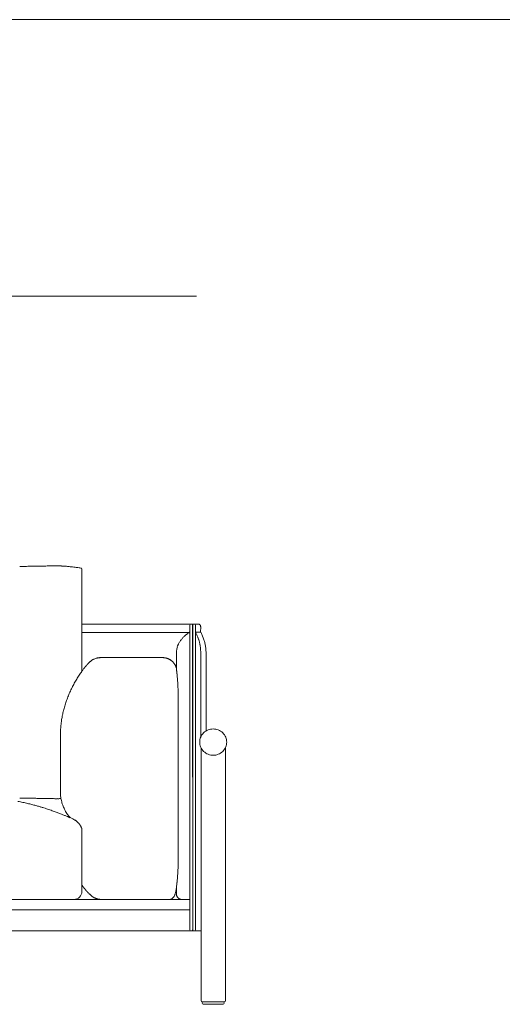
# Model space of a CAD drawing. Units: inches. Extents: x 888 to 19651, y 1368 to 6621.
# Drawn here: x 12569 to 13462, y 2876 to 4698 of the extents above; entities that cross this region are included whole.
import ezdxf

# ---------------------------------------------------------------- set-up
doc = ezdxf.new("R2010")
doc.units = ezdxf.units.IN
doc.header["$MEASUREMENT"] = 0
doc.layers.get('0').update_dxf_attribs({"lineweight": 13})

msp = doc.modelspace()

# ---------------------------------------------------------------- linework, layer by layer
at = {"lineweight": 13}
for p, q in [((887.6, 4698), (19646.3, 4698)), ((12895.7, 4186.5), (10013.5, 4186.5)), ((12684, 3680.8), (12684, 3492.3)), ((12684, 3579.3), (12899.4, 3579.3)), ((12883.8, 3013.6), (12883.8, 3577.4)), ((12888.3, 3577.4), (12889.3, 3013.6)), ((12889.3, 3013.6), (12889.3, 3577.4)), ((12893.8, 3577.4), (12893.8, 3013.6)), ((12903.6, 3574.5), (12903.5, 3564.6)), ((12881.2, 3563.8), (12684, 3563.8)), ((12903.6, 3564.5), (12894.1, 3564.3)), ((12861.8, 3540.8), (12861.9, 3541.2)), ((12861.9, 3541.2), (12862, 3541.5)), ((12719.3, 3517.4), (12834.9, 3517.3)), ((12834.9, 3517.3), (12835.1, 3517.3)), ((12858.8, 3496.3), (12858.8, 3526.7)), ((12903.8, 3526), (12903.8, 3370.5)), ((12913.6, 3381.6), (12913.6, 3526)), ((12644, 3371.8), (12644, 3371.1)), ((12644, 3371.1), (12644, 3368.8)), ((12644, 3368.8), (12644, 3365.3)), ((12644, 3365.3), (12644, 3360.4)), ((12644, 3360.4), (12644, 3354.5)), ((12644, 3354.5), (12644, 3347.8)), ((12644, 3347.8), (12644, 3340.5)), ((12644, 3340.5), (12644, 3333)), ((12904.3, 2882.6), (12904.3, 3350.4)), ((12949.3, 3350.4), (12949.3, 2882.6)), ((12644, 3333), (12644, 3269.7)), ((12684, 3197.5), (12684, 3198.1)), ((12684, 3196.6), (12684, 3197.5)), ((12684, 3195.6), (12684, 3196.6)), ((12684, 3194.5), (12684, 3195.6)), ((12684, 3193.4), (12684, 3194.5)), ((12684, 3192.2), (12684, 3193.4)), ((12684, 3190.9), (12684, 3192.2)), ((12684, 3189.5), (12684, 3190.9)), ((12684, 3189.2), (12684, 3189.5)), ((12684, 3188.8), (12684, 3189.2)), ((12684, 3188.1), (12684, 3188.8)), ((12684, 3186.6), (12684, 3188.1)), ((12684, 3184.9), (12684, 3186.6)), ((12684, 3183.2), (12684, 3184.9)), ((12684, 3182.3), (12684, 3183.2)), ((12684, 3181.4), (12684, 3182.3)), ((12684, 3180.4), (12684, 3181.4)), ((12684, 3180.1), (12684, 3180.4)), ((12684, 3179.9), (12684, 3180.1)), ((12684, 3179.4), (12684, 3179.9)), ((12684, 3178.4), (12684, 3179.4)), ((12684, 3177.3), (12684, 3178.4)), ((12684, 3176.2), (12684, 3177.3)), ((12684, 3175), (12684, 3176.2)), ((12684, 3173.8), (12684, 3175)), ((12684, 3173.5), (12684, 3173.8)), ((12684, 3173.2), (12684, 3173.5)), ((12684, 3172.6), (12684, 3173.2)), ((12684, 3171.3), (12684, 3172.6)), ((12684, 3170.1), (12684, 3171.3)), ((12684, 3168.8), (12684, 3170.1)), ((12684, 3167.5), (12684, 3168.8)), ((12684, 3084.4), (12684, 3166.9)), ((12689.1, 3089.4), (12688.6, 3089.9)), ((12858.8, 3091.5), (12858.8, 3079.6)), ((11484.2, 3069.9), (12879.7, 3069.9)), ((12879.7, 3069.9), (12883.8, 3069.9)), ((12881.8, 3050.5), (11484.2, 3050.5)), ((12883.8, 3050.5), (12881.8, 3050.5)), ((12904.3, 3011.6), (11484.2, 3011.6)), ((12947.3, 2880.6), (12906.3, 2880.6)), ((12906.3, 2878.7), (12906.3, 2877.7)), ((12908.3, 2875.8), (12945.3, 2875.8)), ((12947.3, 2878.7), (12947.3, 2877.7))]:
    msp.add_line(p, q, dxfattribs=at)
for centre, radius, start, end in [((12601.3, 2665.7), 1020.8, 90.6966, 91.2789), ((12609.8, 2817), 869.7, 90.7427, 91.3791), ((12617.4, 4099.8), 412.8, 270.7701, 271.6938), ((12636.8, 3570.4), 116.9, 90.2896, 92.0251), ((12635.6, 3581.9), 105.4, 87.8673, 89.695), ((12646.6, 3712.3), 25.3, 265.6458, 269.3751), ((12613.8, 3023.6), 664.1, 86.7929, 86.9629), ((12656.7, 3750.4), 64, 264.91, 267.2535), ((12550.1, 2540), 1151.2, 84.5032, 84.6731), ((12647.6, 3518.4), 167.9, 82.7968, 84.32), ((12643, 3450.6), 235.7, 81.2741, 82.5741), ((12890.8, 3576.9), 2.54, 79.0324, 168.0285), ((12899.6, 3576.3), 2.97, 66.4955, 81.6137), ((12899.2, 3575.3), 4.12, 45.0383, 56.0168), ((12899.1, 3575.2), 4.26, 34.165, 45.4461), ((12898, 3574.6), 5.56, 14.6869, 23.6712), ((12902.8, 3524.3), 43.9, 133.3146, 136.6854), ((12984.1, 3433), 166.1, 131.2823, 131.7106), ((12922.1, 3504.5), 71.5, 129.8197, 131.7519), ((12920, 3532.3), 50, 140.956, 143.294), ((12881.8, 3564.6), 0.836, 302.769, 327.231), ((12828.8, 3530.2), 73.6, 23.477, 27.5507), ((12842, 3534), 60.1, 20.6376, 25.1962), ((12723, 3472.5), 202.8, 26.1243, 27.0058), ((12865.1, 3541.2), 44.9, 23.0732, 27.2626), ((12858, 3536.3), 53.4, 21.0535, 24.892), ((12826.5, 3523.3), 87.5, 19.3486, 21.6254), ((12892.3, 3527.2), 33.3, 162.9288, 168.7027), ((12897.3, 3525.9), 38.6, 157.2839, 163.2716), ((12908.4, 3519.8), 51.2, 153.1578, 154.8935), ((12891.5, 3529.3), 31.9, 149.192, 154.6631), ((12912.2, 3516.9), 56, 146.219, 149.1664), ((12896, 3527.7), 36.5, 141.6755, 146.0538), ((12953, 3482.4), 109.3, 140.1565, 141.5827), ((12825.6, 3526.6), 78.1, 14.2563, 17.8637), ((12854.7, 3532.9), 48.3, 12.5493, 15.5232), ((12825, 3525.6), 78.9, 7.6446, 11.28), ((12825, 3526), 78.7, 359.9724, 7.3321), ((12577.5, 3441.1), 349.6, 17.965, 18.5267), ((12829.4, 3523.9), 84.5, 14.9774, 17.2494), ((12816.3, 3522.5), 97.6, 9.9923, 11.8753), ((12797.8, 3519.7), 116.3, 8.1454, 9.7337), ((12805.3, 3522.5), 108.4, 5.5643, 7.2574), ((12707.7, 3610.4), 93.5, 274.3678, 275.1595), ((12719, 3489.3), 28.1, 89.4408, 92.9462), ((12908, 3524.4), 49.3, 169.0983, 173.1404), ((12727.3, 3474.7), 45.3, 122.1336, 124.6821), ((12722.9, 3479.9), 38.5, 117.1239, 120.6492), ((12718.2, 3488.5), 28.8, 111.506, 116.736), ((12717.9, 3490.8), 26.5, 107.2652, 112.701), ((12841.2, 3525.9), 9.41, 255.5526, 258.4582), ((12842.2, 3505.1), 9.61, 54.7482, 60.3095), ((12822, 3480.2), 41.9, 42.9657, 45.4204), ((12836.6, 3492.7), 22.5, 29.4302, 34.5805), ((12840, 3493.3), 19.3, 24.5429, 28.5872), ((12842.4, 3494.5), 16.6, 20.5463, 24.4126), ((12859.4, 3366.7), 215.8, 146.8745, 149.1148), ((12757.5, 3441.9), 89.1, 143.9269, 145.5604), ((12656.6, 3476.7), 203.2, 4.4483, 4.8226), ((12926.9, 3495.5), 67.7, 184.5499, 186.7114), ((13012.1, 3497.3), 152.6, 184.6174, 186.0611), ((12926.9, 3329.3), 293, 151.3404, 153.1425), ((12845.9, 3372.4), 201.3, 148.5389, 151.0487), ((12558, 3453.5), 303.6, 3.4196, 4.4955), ((12534.4, 3448.4), 327.5, 3.0747, 4.078), ((12229.4, 3431.6), 632.9, 2.3653, 3.111), ((12829.3, 3375.9), 184.6, 158.1524, 160.9485), ((12825.1, 3379.7), 179.4, 155.815, 158.7752), ((12873, 3358), 232, 153.4383, 155.7659), ((-11333.6, 2822.4), 24203.8, 1.48459, 1.50407), ((12192.3, 3439.6), 669.8, 0.1209, 0.8461), ((12820.5, 3377.8), 175.7, 163.5113, 166.3863), ((12899.6, 3353), 258.6, 161.2338, 163.2067), ((12192.3, 3431.1), 669.8, 359.3956, 0.1209), ((12983.4, 3344.8), 342, 168.8563, 169.8625), ((12815.9, 3377.5), 171.3, 165.8973, 168.7301), ((12887.9, 3367.2), 244.1, 173.6896, 175.7976), ((12775.5, 3380.3), 131, 171.6372, 174.0193), ((12787.8, 3380.7), 143.2, 170.2188, 172.507), ((12684.2, 3374.7), 40.1, 177.531, 180.4935), ((12703.3, 3372.2), 59.3, 177.9657, 180.4204), ((12925.7, 3361), 23.9, 134.0347, 158.0122), ((12926.4, 3360.3), 24.9, 110.8381, 134.1668), ((12926.7, 3360), 25.3, 89.9077, 111.2509), ((12926.8, 3360), 25.3, 68.7491, 90.0923), ((12927.1, 3360.3), 24.9, 45.8332, 69.1619), ((12927.8, 3361), 23.9, 21.9878, 45.9653), ((12926.5, 3360.7), 24.7, 156.7469, 179.3886), ((12925.1, 3360.9), 23.3, 179.8117, 202.3671), ((12928.6, 3361.1), 23.1, 359.8119, 22.4537), ((12928.4, 3360.9), 23.3, 337.6329, 0.1883), ((57877.1, 3289.9), 45015.1, 179.92628, 180.01474), ((12926.3, 3361.4), 24.6, 202.3303, 225.6227), ((12926.7, 3362.1), 25.4, 226.0885, 248.9066), ((12926.9, 3362.7), 26, 249.0695, 269.7719), ((12926.7, 3362.7), 26, 270.2281, 290.9305), ((12926.8, 3362.1), 25.4, 291.0934, 313.9115), ((12927.2, 3361.4), 24.6, 314.3773, 337.6697), ((12727.2, 3270.4), 83.2, 180.4582, 183.3922), ((12699.4, 3268), 55.4, 182.592, 187.015), ((-32106.8, 3243.6), 44968.8, 359.95574, 0.04426), ((12390.6, 2407.8), 861.5, 77.3723, 77.6696), ((11580.6, -54921.3), 58187.2, 89.007131, 89.017348), ((12539.2, 3069.8), 183.1, 76.0752, 77.4438), ((12442.1, 2668.5), 596, 75.1433, 75.8998), ((12519.5, 2955.4), 298.9, 73.9707, 75.3714), ((13336.6, 39645.9), 36396.4, 268.83802, 268.85198), ((12600.6, 2636.7), 620.1, 88.6181, 89.3717), ((12609.4, 2745.5), 511.2, 88.4779, 89.308), ((12635.6, 3373.2), 116.9, 268.5533, 270.2893), ((12635.6, 3364), 107.7, 270.3244, 272.1134), ((12639.1, 3327.1), 70.8, 270.3725, 272.6032), ((12693.9, 2162.8), 1094.9, 92.5816, 92.7034), ((12730.9, 3271.4), 87, 186.7146, 189.5456), ((12702, 3266), 57.6, 189, 193.2429), ((12722.2, 3270.3), 78.3, 192.9318, 196.0686), ((12818.9, 3302.2), 180.1, 197.2994, 198.6635), ((12721.1, 3270.2), 77.1, 199.409, 202.5974), ((12504, 2901.4), 355, 73.0079, 73.9833), ((12541.1, 3012.4), 238.1, 72.3779, 73.7369), ((12535.4, 2985), 265.9, 71.873, 72.997), ((12529.8, 2956.7), 294.5, 69.9764, 71.6052), ((12518.3, 2917.1), 335.7, 69.1345, 70.4422), ((12553.9, 3002.8), 242.9, 68.1398, 69.7852), ((12720.5, 3270.6), 76.7, 203.0401, 206.2432), ((12369.3, 2554.3), 728, 66.8772, 67.3112), ((12721.3, 3270), 77.2, 205.6068, 208.8012), ((12722, 3271.1), 78.4, 209.2187, 212.3842), ((12743.4, 3285.2), 104, 212.6357, 215.0084), ((12611.9, 3116.2), 116, 66.0704, 68.0654), ((12639.9, 3171.8), 54.8, 52.5773, 54.2086), ((12650.6, 3187.8), 35.5, 47.897, 50.6388), ((12659.7, 3196.8), 22.9, 44.9104, 49.6708), ((12622, 3165.8), 72, 35.942, 37.3262), ((24127.4, 3203.1), 11265.4, 179.97053, 180.14737), ((12666.2, 3197.5), 17.4, 25.0419, 30.357), ((12660.2, 3193.9), 24.4, 22.417, 26.6585), ((12670.4, 3198.1), 13.3, 16.0345, 22.5456), ((12657.8, 3193.9), 26.7, 13.7074, 15.5344), ((11610.4, 3152.8), 1251.7, 359.9116, 0.4421), ((12389.4, 3145.4), 472.6, 358.4096, 359.264), ((12236.2, 3149), 625.9, 359.1158, 0.1768), ((12444.7, 3145), 417.4, 355.376, 356.3262), ((12426.3, 3146.1), 435.8, 356.3261, 357.2494), ((12416.3, 3146.8), 445.8, 357.2213, 358.1278), ((12516, 3135.5), 345.5, 353.3424, 353.82), ((12381.7, 3144.3), 480, 354.5011, 354.8698), ((10326.9, 3322.4), 2542.6, 355.0847, 355.2375), ((12669.5, 3084.5), 14.4, 314.0452, 359.7017), ((12688, 3067.3), 16.1, 48.2756, 53.5366), ((12614.3, 3143.4), 250.1, 345.2831, 345.8754), ((12695.7, 3126.8), 167.1, 345.4581, 346.4695), ((12720.3, 3112.6), 140.1, 349.7369, 351.3385), ((12861.7, 3091.6), 2.92, 170.9866, 180.8421), ((12669, 3085.1), 15.3, 269.9614, 313.8415), ((12713.2, 3058.8), 11.6, 76.6443, 79.1662), ((12844.3, 3081.9), 12.2, 278.7771, 310.8156), ((12864.1, 3077.5), 4.81, 200.8367, 212.2934), ((12868.4, 3079.7), 9.61, 209.6905, 215.2518), ((12865.9, 3077.5), 6.33, 211.6161, 220.4387), ((12865.7, 3077.4), 6.1, 220.479, 229.521), ((12864.8, 3075.4), 4.02, 221.1342, 234.8914), ((12866.6, 3076.9), 6.33, 229.5613, 238.3839)]:
    msp.add_arc(centre, radius, start, end, dxfattribs=at)
for points in [[(12568.7, 3686.1), (12572, 3686.1), (12575.2, 3686.2), (12578.5, 3686.2)], [(12598.5, 3686.6), (12601.5, 3686.7), (12604.4, 3686.7), (12607.4, 3686.8)], [(12607.4, 3686.8), (12610.1, 3686.8), (12612.8, 3686.9), (12615.5, 3686.9)], [(12615.5, 3686.9), (12618, 3686.9), (12620.5, 3687), (12623, 3687.1)], [(12629.6, 3687.2), (12630.6, 3687.2), (12631.6, 3687.2), (12632.6, 3687.2)], [(12639.5, 3687.2), (12640.5, 3687.2), (12641.4, 3687.2), (12642.3, 3687.1)], [(12642.3, 3687.1), (12643.1, 3687.1), (12643.8, 3687.1), (12644.6, 3687)], [(12646.3, 3686.9), (12646.5, 3686.9), (12646.7, 3686.9), (12646.9, 3686.9)], [(12646.9, 3686.9), (12647.2, 3686.9), (12647.4, 3686.9), (12647.7, 3686.8)], [(12647.7, 3686.8), (12648.1, 3686.8), (12648.6, 3686.8), (12649, 3686.8)], [(12653.6, 3686.5), (12654.7, 3686.4), (12655.8, 3686.3), (12656.9, 3686.2)], [(12660.3, 3685.9), (12661.7, 3685.7), (12662.9, 3685.6), (12664.2, 3685.4)], [(12668.7, 3684.9), (12670.3, 3684.7), (12671.9, 3684.5), (12673.5, 3684.3)], [(12678.8, 3683.6), (12679.8, 3683.4), (12680.7, 3683.3), (12681.7, 3683.1)], [(12681.7, 3683.1), (12682.7, 3682.7), (12683, 3682.7), (12683.6, 3681.8)], [(12683.6, 3681.8), (12683.8, 3681.6), (12683.9, 3681.4), (12684, 3680.8)], [(12883.8, 3577.4), (12883.8, 3578.5), (12884.7, 3579.3), (12885.8, 3579.3)], [(12886.3, 3579.3), (12887.4, 3579.3), (12888.3, 3578.5), (12888.3, 3577.4)], [(12891.8, 3579.3), (12892.9, 3579.3), (12893.8, 3578.5), (12893.8, 3577.4)], [(12899.4, 3579.3), (12899.6, 3579.3), (12899.9, 3579.3), (12900.1, 3579.3)], [(12900.8, 3579.1), (12901.1, 3579), (12901.3, 3578.8), (12901.5, 3578.7)], [(12902.6, 3577.6), (12902.8, 3577.3), (12902.9, 3577.1), (12903.1, 3576.8)], [(12903.4, 3576), (12903.4, 3575.7), (12903.5, 3575.4), (12903.5, 3575.1)], [(12903.5, 3575.1), (12903.5, 3574.9), (12903.5, 3574.7), (12903.6, 3574.5)], [(12869.1, 3552.4), (12869.7, 3553.1), (12870.2, 3553.7), (12870.8, 3554.3)], [(12872.7, 3556.2), (12872.8, 3556.3), (12873, 3556.5), (12873.1, 3556.6)], [(12873.1, 3556.6), (12873.3, 3556.7), (12873.4, 3556.9), (12873.6, 3557)], [(12876.3, 3559.4), (12876.9, 3559.9), (12877.5, 3560.4), (12878.1, 3560.8)], [(12878.1, 3560.8), (12878.8, 3561.3), (12879.3, 3561.7), (12879.9, 3562.1)], [(12881.6, 3563.4), (12881.8, 3563.5), (12881.9, 3563.5), (12882, 3563.6)], [(12882, 3563.6), (12882.1, 3563.7), (12882.2, 3563.8), (12882.3, 3563.9)], [(12882.5, 3564.1), (12882.6, 3564.2), (12882.7, 3564.3), (12882.8, 3564.4)], [(12882.8, 3564.4), (12882.8, 3564.4), (12882.8, 3564.5), (12882.9, 3564.5)], [(12882.9, 3564.6), (12883, 3564.7), (12883, 3564.8), (12883, 3564.8)], [(12882.9, 3564.5), (12882.9, 3564.5), (12882.9, 3564.6), (12882.9, 3564.6)], [(12883, 3564.8), (12883.1, 3564.8), (12883.1, 3564.9), (12883.2, 3564.9)], [(12883.2, 3565.1), (12883.2, 3565.1), (12883.3, 3565.1), (12883.3, 3565.2)], [(12883.2, 3564.9), (12883.2, 3565), (12883.2, 3565), (12883.2, 3565.1)], [(12883.3, 3565.3), (12883.4, 3565.4), (12883.4, 3565.5), (12883.5, 3565.6)], [(12883.3, 3565.2), (12883.3, 3565.2), (12883.3, 3565.3), (12883.3, 3565.3)], [(12883.5, 3565.6), (12883.5, 3565.8), (12883.6, 3565.9), (12883.6, 3566)], [(12883.6, 3566), (12883.6, 3566.1), (12883.6, 3566.1), (12883.7, 3566.1)], [(12883.7, 3566.5), (12883.8, 3566.6), (12883.8, 3566.8), (12883.8, 3566.9)], [(12883.7, 3566.3), (12883.7, 3566.3), (12883.7, 3566.4), (12883.7, 3566.5)], [(12883.7, 3566.1), (12883.7, 3566.2), (12883.7, 3566.2), (12883.7, 3566.3)], [(12883.8, 3566.9), (12883.8, 3567), (12883.8, 3567.2), (12883.8, 3567.4)], [(12894.3, 3563.8), (12894, 3564.4), (12893.8, 3565.2), (12893.8, 3565.9)], [(12898.2, 3555.1), (12898.4, 3554.8), (12898.5, 3554.4), (12898.6, 3554)], [(12898.6, 3554), (12898.7, 3553.8), (12898.8, 3553.6), (12898.9, 3553.5)], [(12898.9, 3553.5), (12898.9, 3553.3), (12899, 3553.1), (12899.1, 3552.9)], [(12903.5, 3564.6), (12903.6, 3564.6), (12903.6, 3564.6), (12903.6, 3564.5)], [(12861.4, 3540.1), (12861.5, 3540.3), (12861.7, 3540.6), (12861.8, 3540.8)], [(12899.1, 3552.9), (12899.3, 3552.1), (12899.6, 3551.3), (12899.9, 3550.6)], [(12901.8, 3543.4), (12901.9, 3543.3), (12901.9, 3543), (12902, 3542.8)], [(12902, 3542.8), (12902, 3542.6), (12902, 3542.4), (12902.1, 3542.2)], [(12902.1, 3542.2), (12902.2, 3541.8), (12902.3, 3541.4), (12902.3, 3541)], [(12911, 3545.8), (12911.3, 3544.7), (12911.6, 3543.6), (12911.8, 3542.5)], [(12712.6, 3516.7), (12712.7, 3516.8), (12712.8, 3516.8), (12712.9, 3516.8)], [(12712.9, 3516.8), (12713, 3516.8), (12713.1, 3516.9), (12713.2, 3516.9)], [(12713.2, 3516.9), (12713.5, 3516.9), (12713.7, 3517), (12714, 3517)], [(12714, 3517), (12714.2, 3517), (12714.5, 3517.1), (12714.8, 3517.1)], [(12716.1, 3517.2), (12716.6, 3517.2), (12717.1, 3517.3), (12717.6, 3517.3)], [(12835.1, 3517.3), (12835.3, 3517.3), (12835.6, 3517.2), (12835.9, 3517.2)], [(12835.9, 3517.2), (12836.1, 3517.2), (12836.4, 3517.2), (12836.6, 3517.2)], [(12836.6, 3517.2), (12836.8, 3517.1), (12837, 3517.1), (12837.3, 3517.1)], [(12837.3, 3517.1), (12837.4, 3517), (12837.6, 3517), (12837.8, 3517)], [(12837.8, 3517), (12838, 3517), (12838.2, 3516.9), (12838.3, 3516.9)], [(12838.3, 3516.9), (12838.5, 3516.9), (12838.7, 3516.8), (12838.8, 3516.8)], [(12858.8, 3527.2), (12858.8, 3527.3), (12858.9, 3527.5), (12858.9, 3527.6)], [(12858.8, 3526.7), (12858.8, 3526.8), (12858.8, 3527), (12858.8, 3527.2)], [(12858.9, 3528.5), (12858.9, 3529.1), (12859, 3529.7), (12859, 3530.3)], [(12858.9, 3527.6), (12858.9, 3527.9), (12858.9, 3528.2), (12858.9, 3528.5)], [(12913.2, 3533), (12913.3, 3532), (12913.4, 3530.9), (12913.4, 3529.8)], [(12913.4, 3529.8), (12913.5, 3528.8), (12913.5, 3527.7), (12913.6, 3526.6)], [(12913.6, 3526.6), (12913.6, 3526.4), (12913.6, 3526.2), (12913.6, 3526)], [(12688.2, 3498), (12688.4, 3498.3), (12688.7, 3498.6), (12688.9, 3499)], [(12688.9, 3499), (12689.1, 3499.1), (12689.2, 3499.3), (12689.4, 3499.5)], [(12689.4, 3499.5), (12689.6, 3499.7), (12689.7, 3499.9), (12689.9, 3500.1)], [(12689.9, 3500.1), (12690, 3500.3), (12690.2, 3500.4), (12690.3, 3500.7)], [(12690.3, 3500.7), (12690.5, 3500.8), (12690.6, 3501), (12690.8, 3501.2)], [(12690.8, 3501.2), (12691, 3501.3), (12691.1, 3501.5), (12691.3, 3501.7)], [(12691.3, 3501.7), (12691.4, 3501.9), (12691.6, 3502), (12691.7, 3502.2)], [(12691.7, 3502.2), (12691.9, 3502.4), (12692.1, 3502.6), (12692.2, 3502.8)], [(12692.2, 3502.8), (12692.3, 3502.9), (12692.5, 3503.1), (12692.6, 3503.2)], [(12692.6, 3503.2), (12692.8, 3503.4), (12692.9, 3503.5), (12693, 3503.7)], [(12693, 3503.7), (12693.2, 3503.8), (12693.3, 3504), (12693.5, 3504.2)], [(12693.5, 3504.2), (12693.6, 3504.3), (12693.8, 3504.5), (12693.9, 3504.7)], [(12693.9, 3504.7), (12694, 3504.8), (12694.2, 3504.9), (12694.3, 3505.1)], [(12694.3, 3505.1), (12694.4, 3505.2), (12694.5, 3505.3), (12694.7, 3505.5)], [(12694.7, 3505.5), (12694.9, 3505.7), (12695, 3505.9), (12695.2, 3506.2)], [(12695.2, 3506.2), (12695.5, 3506.4), (12695.7, 3506.6), (12696, 3506.9)], [(12696, 3506.9), (12696.2, 3507.1), (12696.4, 3507.3), (12696.6, 3507.6)], [(12696.6, 3507.6), (12696.8, 3507.8), (12697.1, 3508.1), (12697.3, 3508.3)], [(12697.3, 3508.3), (12697.4, 3508.5), (12697.6, 3508.6), (12697.7, 3508.8)], [(12697.7, 3508.8), (12697.9, 3508.9), (12698.1, 3509.1), (12698.3, 3509.3)], [(12698.3, 3509.3), (12698.5, 3509.6), (12698.8, 3509.8), (12699.1, 3510.1)], [(12699.1, 3510.1), (12699.5, 3510.3), (12699.8, 3510.6), (12700.2, 3511)], [(12700.2, 3511), (12700.6, 3511.3), (12701.1, 3511.6), (12701.5, 3511.9)], [(12710.1, 3516.1), (12710.7, 3516.3), (12711.4, 3516.5), (12712.2, 3516.6)], [(12712.2, 3516.6), (12712.3, 3516.7), (12712.5, 3516.7), (12712.6, 3516.7)], [(12839.3, 3516.7), (12839.4, 3516.6), (12839.5, 3516.6), (12839.7, 3516.6)], [(12839.7, 3516.6), (12839.8, 3516.5), (12839.9, 3516.5), (12840.1, 3516.4)], [(12840.1, 3516.4), (12840.2, 3516.4), (12840.3, 3516.4), (12840.4, 3516.4)], [(12840.4, 3516.4), (12840.5, 3516.3), (12840.6, 3516.3), (12840.7, 3516.3)], [(12840.7, 3516.3), (12840.7, 3516.2), (12840.8, 3516.2), (12840.9, 3516.2)], [(12840.9, 3516.2), (12840.9, 3516.2), (12841, 3516.1), (12841.1, 3516.1)], [(12841.1, 3516.1), (12841.2, 3516.1), (12841.3, 3516.1), (12841.4, 3516)], [(12841.4, 3516), (12841.7, 3516), (12841.9, 3515.9), (12842.2, 3515.8)], [(12842.2, 3515.8), (12842.4, 3515.7), (12842.8, 3515.6), (12843, 3515.5)], [(12843, 3515.5), (12843.4, 3515.3), (12843.7, 3515.2), (12844.1, 3515)], [(12844.1, 3515), (12844.4, 3514.9), (12844.7, 3514.7), (12845.1, 3514.5)], [(12845.1, 3514.5), (12845.4, 3514.4), (12845.7, 3514.2), (12846.1, 3514)], [(12846.1, 3514), (12846.3, 3513.8), (12846.6, 3513.7), (12847, 3513.5)], [(12847.7, 3513), (12848, 3512.8), (12848.2, 3512.6), (12848.5, 3512.4)], [(12848.5, 3512.4), (12848.7, 3512.2), (12849, 3512.1), (12849.1, 3511.9)], [(12849.1, 3511.9), (12849.4, 3511.8), (12849.6, 3511.6), (12849.7, 3511.5)], [(12849.7, 3511.5), (12850, 3511.3), (12850.2, 3511.1), (12850.3, 3511)], [(12850.3, 3511), (12850.7, 3510.7), (12851, 3510.3), (12851.4, 3510)], [(12852.6, 3508.7), (12853.1, 3508.2), (12853.6, 3507.6), (12854.1, 3507.1)], [(12854.1, 3507.1), (12854.4, 3506.6), (12854.8, 3506.1), (12855.2, 3505.5)], [(12856.3, 3503.8), (12856.5, 3503.4), (12856.7, 3503), (12856.9, 3502.5)], [(12857.9, 3500.3), (12858.1, 3499.9), (12858.2, 3499.7), (12858.3, 3499.4)], [(12858.3, 3499.4), (12858.4, 3499.2), (12858.4, 3499), (12858.5, 3498.8)], [(12858.5, 3498.8), (12858.5, 3498.6), (12858.6, 3498.3), (12858.7, 3498.1)], [(12678.7, 3484.6), (12679.5, 3485.8), (12680.4, 3487.1), (12681.2, 3488.3)], [(12681.2, 3488.3), (12682, 3489.5), (12682.8, 3490.7), (12683.7, 3491.9)], [(12686.1, 3495.3), (12686.2, 3495.4), (12686.3, 3495.6), (12686.4, 3495.8)], [(12686.4, 3495.8), (12686.6, 3495.9), (12686.7, 3496.1), (12686.8, 3496.3)], [(12686.8, 3496.3), (12686.9, 3496.4), (12687.1, 3496.6), (12687.2, 3496.8)], [(12687.2, 3496.8), (12687.3, 3496.9), (12687.4, 3497), (12687.5, 3497.1)], [(12687.5, 3497.1), (12687.6, 3497.3), (12687.7, 3497.4), (12687.7, 3497.5)], [(12687.7, 3497.5), (12687.8, 3497.5), (12687.9, 3497.6), (12687.9, 3497.8)], [(12687.9, 3497.8), (12688, 3497.8), (12688.1, 3497.9), (12688.2, 3498)], [(12858.7, 3498.1), (12858.7, 3497.9), (12858.8, 3497.8), (12858.8, 3497.6)], [(12858.9, 3495.7), (12858.9, 3495.9), (12858.9, 3496.1), (12858.8, 3496.3)], [(12859, 3495), (12858.9, 3495.3), (12858.9, 3495.5), (12858.9, 3495.7)], [(12859.1, 3493.8), (12859, 3494.2), (12859, 3494.6), (12859, 3495)], [(12859.5, 3490.1), (12859.4, 3491), (12859.3, 3491.7), (12859.2, 3492.5)], [(12860, 3485), (12859.9, 3485.9), (12859.8, 3486.8), (12859.8, 3487.6)], [(12860.7, 3477.3), (12860.6, 3478.6), (12860.5, 3479.9), (12860.4, 3481.2)], [(12862.1, 3432.5), (12862.1, 3435.3), (12862.1, 3438.2), (12862.1, 3441)], [(12862, 3398.7), (12862, 3407.1), (12862, 3415.6), (12862, 3424.1)], [(12862, 3347.8), (12862, 3364.8), (12862, 3381.7), (12862, 3398.7)], [(12644.1, 3379.4), (12644.2, 3379.9), (12644.2, 3380.3), (12644.2, 3380.8)], [(12644.1, 3377.9), (12644.1, 3378.4), (12644.1, 3378.9), (12644.1, 3379.4)], [(12644.1, 3376.4), (12644.1, 3376.9), (12644.1, 3377.4), (12644.1, 3377.9)], [(12644.2, 3380.8), (12644.2, 3381.3), (12644.2, 3381.7), (12644.3, 3382.2)], [(12644.3, 3383.6), (12644.4, 3384.1), (12644.4, 3384.6), (12644.4, 3385)], [(12644.3, 3382.2), (12644.3, 3382.7), (12644.3, 3383.2), (12644.3, 3383.6)], [(12565.4, 3251.4), (12567, 3251), (12568.5, 3250.8), (12570.1, 3250.4)], [(12568.7, 3257.5), (12572, 3257.4), (12575.2, 3257.4), (12578.5, 3257.3)], [(12570.1, 3250.4), (12571.6, 3250.1), (12573.1, 3249.8), (12574.6, 3249.5)], [(12583.2, 3247.5), (12584.6, 3247.2), (12586, 3246.9), (12587.3, 3246.5)], [(12588.9, 3257.2), (12592.1, 3257.1), (12595.3, 3257), (12598.5, 3257)], [(12623, 3256.5), (12625.2, 3256.5), (12627.4, 3256.4), (12629.6, 3256.4)], [(12629.6, 3256.4), (12630.6, 3256.4), (12631.6, 3256.4), (12632.6, 3256.3)], [(12644.6, 3256.5), (12644.8, 3256.6), (12645, 3256.6), (12645.2, 3256.6)], [(12618.2, 3237.7), (12619.7, 3237.2), (12621.2, 3236.7), (12622.8, 3236.2)], [(12644.4, 3228.3), (12646.3, 3227.5), (12648.2, 3226.7), (12650.1, 3226)], [(12662.4, 3221.4), (12659.9, 3223.2), (12659, 3224.4), (12658.2, 3225.5)], [(12658.9, 3222.2), (12659.9, 3221.9), (12660.8, 3221.4), (12661.8, 3221)], [(12670.8, 3216.8), (12664.2, 3220.1), (12663.2, 3220.8), (12662.4, 3221.4)], [(12671.9, 3216.2), (12671.5, 3216.5), (12671.2, 3216.7), (12670.8, 3216.8)], [(12678, 3210.8), (12677.3, 3211.5), (12676.6, 3212.3), (12675.9, 3212.9)], [(12678, 3210.8), (12678, 3210.7), (12678.1, 3210.7), (12678.1, 3210.6)], [(12678.1, 3210.6), (12678.5, 3210.2), (12678.8, 3209.8), (12679.2, 3209.4)], [(12680.2, 3208), (12680.6, 3207.5), (12680.9, 3206.9), (12681.3, 3206.3)], [(12683.3, 3201.8), (12683.4, 3201.6), (12683.4, 3201.3), (12683.5, 3201)], [(12683.7, 3200.2), (12683.8, 3199.9), (12683.8, 3199.5), (12683.9, 3199.2)], [(12683.9, 3199.2), (12683.9, 3198.9), (12683.9, 3198.6), (12683.9, 3198.3)], [(12683.9, 3198.3), (12684, 3198.3), (12684, 3198.2), (12684, 3198.1)], [(12862, 3162.5), (12862, 3166.4), (12862, 3170.2), (12862, 3174.1)], [(12859.8, 3101.4), (12859.9, 3102.4), (12860, 3103.5), (12860.1, 3104.6)], [(12685.1, 3094.5), (12684.8, 3094.8), (12684.5, 3095.2), (12684.3, 3095.5)], [(12685.6, 3093.8), (12685.4, 3094), (12685.2, 3094.3), (12685.1, 3094.5)], [(12686, 3093.3), (12685.8, 3093.5), (12685.7, 3093.6), (12685.6, 3093.8)], [(12686.4, 3092.8), (12686.2, 3092.9), (12686.1, 3093.1), (12686, 3093.3)], [(12686.8, 3092.3), (12686.6, 3092.4), (12686.5, 3092.6), (12686.4, 3092.8)], [(12687.1, 3091.8), (12687, 3092), (12686.9, 3092.1), (12686.8, 3092.3)], [(12687.4, 3091.5), (12687.3, 3091.6), (12687.2, 3091.7), (12687.1, 3091.8)], [(12687.7, 3091.1), (12687.6, 3091.3), (12687.4, 3091.4), (12687.4, 3091.5)], [(12687.9, 3090.7), (12687.8, 3090.9), (12687.7, 3091), (12687.7, 3091.1)], [(12688.3, 3090.4), (12688.2, 3090.5), (12688.1, 3090.6), (12687.9, 3090.7)], [(12688.6, 3089.9), (12688.5, 3090), (12688.4, 3090.2), (12688.3, 3090.4)], [(12689.5, 3088.9), (12689.3, 3089), (12689.2, 3089.2), (12689.1, 3089.4)], [(12690, 3088.3), (12689.8, 3088.5), (12689.7, 3088.6), (12689.5, 3088.9)], [(12690.5, 3087.7), (12690.3, 3087.9), (12690.1, 3088.1), (12690, 3088.3)], [(12690.7, 3087.4), (12690.6, 3087.5), (12690.6, 3087.6), (12690.5, 3087.7)], [(12691, 3087.1), (12690.9, 3087.2), (12690.8, 3087.3), (12690.7, 3087.4)], [(12691.2, 3086.8), (12691.1, 3086.9), (12691, 3087), (12691, 3087.1)], [(12691.5, 3086.5), (12691.4, 3086.6), (12691.3, 3086.7), (12691.2, 3086.8)], [(12691.7, 3086.2), (12691.6, 3086.3), (12691.6, 3086.4), (12691.5, 3086.5)], [(12692, 3085.9), (12691.9, 3086), (12691.8, 3086.1), (12691.7, 3086.2)], [(12692.2, 3085.6), (12692.2, 3085.7), (12692.1, 3085.8), (12692, 3085.9)], [(12692.5, 3085.3), (12692.4, 3085.4), (12692.3, 3085.5), (12692.2, 3085.6)], [(12692.8, 3084.9), (12692.7, 3085), (12692.6, 3085.2), (12692.5, 3085.3)], [(12693.2, 3084.5), (12693.1, 3084.7), (12693, 3084.8), (12692.8, 3084.9)], [(12693.5, 3084.1), (12693.4, 3084.3), (12693.3, 3084.4), (12693.2, 3084.5)], [(12693.7, 3083.8), (12693.7, 3084), (12693.6, 3084.1), (12693.5, 3084.1)], [(12693.9, 3083.7), (12693.8, 3083.7), (12693.8, 3083.8), (12693.7, 3083.8)], [(12694, 3083.6), (12693.9, 3083.6), (12693.9, 3083.7), (12693.9, 3083.7)], [(12694.1, 3083.5), (12694.1, 3083.5), (12694, 3083.5), (12694, 3083.6)], [(12694, 3083.6), (12694, 3083.6), (12694, 3083.6), (12694, 3083.6)], [(12694.2, 3083.4), (12694.1, 3083.4), (12694.1, 3083.5), (12694.1, 3083.5)], [(12694.3, 3083.2), (12694.3, 3083.3), (12694.2, 3083.3), (12694.2, 3083.4)], [(12694.7, 3082.8), (12694.6, 3083), (12694.5, 3083.1), (12694.3, 3083.2)], [(12695, 3082.5), (12694.9, 3082.6), (12694.8, 3082.7), (12694.7, 3082.8)], [(12695.4, 3082.2), (12695.2, 3082.3), (12695.1, 3082.4), (12695, 3082.5)], [(12695.8, 3081.8), (12695.6, 3081.9), (12695.5, 3082.1), (12695.4, 3082.2)], [(12696.2, 3081.4), (12696.1, 3081.6), (12695.9, 3081.7), (12695.8, 3081.8)], [(12696.6, 3081.1), (12696.5, 3081.2), (12696.3, 3081.3), (12696.2, 3081.4)], [(12697.1, 3080.7), (12696.9, 3080.8), (12696.7, 3080.9), (12696.6, 3081.1)], [(12697.5, 3080.2), (12697.4, 3080.4), (12697.2, 3080.5), (12697.1, 3080.7)], [(12856.2, 3079.9), (12856.1, 3079.4), (12855.9, 3078.8), (12855.8, 3078.3)], [(12857.5, 3084.8), (12857.3, 3084), (12857.1, 3083.2), (12856.9, 3082.4)], [(12858.9, 3078.6), (12858.8, 3078.9), (12858.8, 3079.2), (12858.8, 3079.6)], [(12858.9, 3092.8), (12858.9, 3093.1), (12859, 3093.5), (12859, 3094)], [(12858.9, 3092), (12858.9, 3092.2), (12858.9, 3092.5), (12858.9, 3092.8)], [(12859, 3094), (12859.1, 3094.5), (12859.1, 3095), (12859.2, 3095.5)], [(12699.4, 3078.7), (12699.1, 3078.9), (12698.9, 3079.1), (12698.7, 3079.3)], [(12699.9, 3078.2), (12699.8, 3078.4), (12699.6, 3078.6), (12699.4, 3078.7)], [(12702, 3076), (12701.4, 3076.6), (12700.7, 3077.5), (12699.9, 3078.2)], [(12703.8, 3074.6), (12703.3, 3074.9), (12702.7, 3075.3), (12702, 3076)], [(12705.2, 3073.8), (12704.8, 3074), (12704.3, 3074.3), (12703.8, 3074.6)], [(12706, 3073.3), (12705.7, 3073.5), (12705.4, 3073.6), (12705.2, 3073.8)], [(12707, 3072.8), (12706.6, 3073), (12706.3, 3073.2), (12706, 3073.3)], [(12708.1, 3072.3), (12707.7, 3072.5), (12707.3, 3072.6), (12707, 3072.8)], [(12709.1, 3071.9), (12708.7, 3072), (12708.4, 3072.1), (12708.1, 3072.3)], [(12710.2, 3071.5), (12709.8, 3071.6), (12709.4, 3071.8), (12709.1, 3071.9)], [(12711.4, 3071.1), (12711, 3071.2), (12710.6, 3071.4), (12710.2, 3071.5)], [(12712.5, 3070.8), (12712.1, 3070.9), (12711.8, 3071), (12711.4, 3071.1)], [(12713.7, 3070.5), (12713.3, 3070.6), (12712.9, 3070.7), (12712.5, 3070.8)], [(12714.2, 3070.4), (12714.1, 3070.5), (12713.9, 3070.5), (12713.7, 3070.5)], [(12714.8, 3070.4), (12714.6, 3070.4), (12714.5, 3070.4), (12714.2, 3070.4)], [(12715.1, 3070.3), (12715, 3070.3), (12714.9, 3070.3), (12714.8, 3070.4)], [(12715.4, 3070.3), (12715.3, 3070.3), (12715.2, 3070.3), (12715.1, 3070.3)], [(12716.5, 3070.1), (12716.3, 3070.1), (12716.1, 3070.1), (12715.9, 3070.1)], [(12717, 3070), (12716.9, 3070), (12716.7, 3070), (12716.5, 3070.1)], [(12717.5, 3070), (12717.3, 3070), (12717.2, 3070), (12717, 3070)], [(12718.1, 3069.9), (12717.9, 3069.9), (12717.7, 3069.9), (12717.5, 3070)], [(12718.9, 3069.9), (12718.6, 3069.9), (12718.3, 3069.9), (12718.1, 3069.9)], [(12719.7, 3069.9), (12719.5, 3069.9), (12719.1, 3069.9), (12718.9, 3069.9)], [(12855.8, 3078.3), (12855.2, 3076.1), (12853.9, 3074.2), (12852.2, 3072.7)], [(12859, 3077.7), (12858.9, 3078), (12858.9, 3078.3), (12858.9, 3078.6)], [(12859.3, 3076.8), (12859.1, 3077), (12859.1, 3077.4), (12859, 3077.7)], [(12859.6, 3075.8), (12859.5, 3076.2), (12859.4, 3076.4), (12859.3, 3076.8)], [(12864.1, 3071), (12863.8, 3071.1), (12863.5, 3071.3), (12863.3, 3071.5)], [(12865, 3070.6), (12864.7, 3070.7), (12864.4, 3070.9), (12864.1, 3071)], [(12865.9, 3070.3), (12865.6, 3070.4), (12865.3, 3070.5), (12865, 3070.6)], [(12866.9, 3070), (12866.6, 3070.1), (12866.2, 3070.2), (12865.9, 3070.3)], [(12867.8, 3069.9), (12867.5, 3069.9), (12867.2, 3070), (12866.9, 3070)], [(12868.8, 3069.9), (12868.5, 3069.9), (12868.2, 3069.9), (12867.8, 3069.9)], [(12885.8, 3011.6), (12884.7, 3011.6), (12883.8, 3012.5), (12883.8, 3013.6)], [(12888.3, 3013.6), (12888.3, 3012.5), (12887.4, 3011.6), (12886.3, 3011.6)], [(12891.3, 3011.6), (12890.2, 3011.6), (12889.3, 3012.5), (12889.3, 3013.6)], [(12893.8, 3013.6), (12893.8, 3012.5), (12892.9, 3011.6), (12891.8, 3011.6)], [(12906.3, 2880.6), (12905.2, 2880.6), (12904.3, 2881.5), (12904.3, 2882.6)], [(12906.3, 2878.7), (12906.3, 2879.8), (12907.2, 2880.6), (12908.3, 2880.6)], [(12945.3, 2880.6), (12946.4, 2880.6), (12947.3, 2879.8), (12947.3, 2878.7)], [(12949.3, 2882.6), (12949.3, 2881.5), (12948.4, 2880.6), (12947.3, 2880.6)], [(12908.3, 2875.8), (12907.2, 2875.8), (12906.3, 2876.6), (12906.3, 2877.7)], [(12947.3, 2877.7), (12947.3, 2876.6), (12946.4, 2875.8), (12945.3, 2875.8)]]:
    msp.add_open_spline(points, degree=3, dxfattribs=at)

doc.saveas('drawing.dxf')
